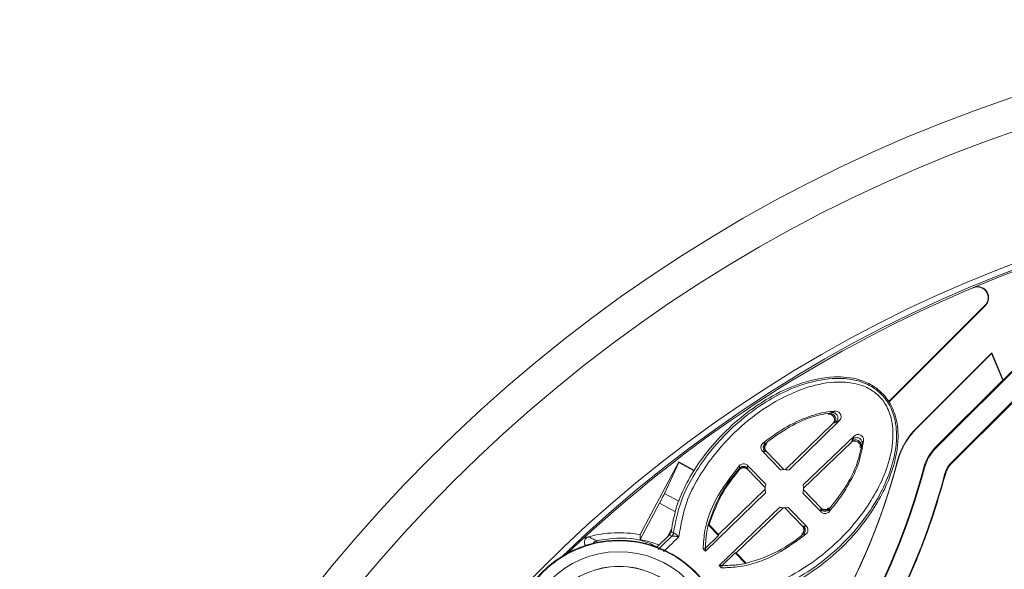
# Model space of a CAD drawing. Extents: x 0 to 1218, y 0 to 893.
# Drawn here: x 858 to 948, y 429 to 479 of the extents above; entities that cross this region are included whole.
import ezdxf

# ---------------------------------------------------------------- set-up
doc = ezdxf.new("R2010")
doc.units = 0
doc.header["$LTSCALE"] = 4
doc.header["$MEASUREMENT"] = 0
doc.layers.get('0').update_dxf_attribs({"linetype": 'CONTINUOUS'})

msp = doc.modelspace()

# ---------------------------------------------------------------- linework, layer by layer
at = {"color": 7, "linetype": 'Continuous', "lineweight": 15}
for p, q in [((945.261, 454.639), (945.299, 454.665)), ((946.355, 453.01), (937.552, 444.207)), ((946.393, 453.036), (937.556, 444.199)), ((946.393, 453.036), (946.355, 453.01)), ((952.632, 450.753), (941.863, 439.984)), ((946.975, 448.693), (940.065, 441.783)), ((946.965, 448.646), (940.083, 441.764)), ((946.965, 448.646), (946.975, 448.693)), ((947.979, 446.199), (946.965, 448.646)), ((948.01, 446.193), (946.975, 448.693)), ((948.01, 446.193), (949.924, 448.106)), ((947.979, 446.199), (941.814, 440.033)), ((948.01, 446.193), (947.979, 446.199)), ((948.828, 444.219), (943.228, 438.619)), ((943.282, 438.565), (948.795, 444.054)), ((928.122, 438.025), (932.453, 442.23)), ((928.427, 437.98), (933.061, 442.511)), ((932.57, 442.287), (932.453, 442.23)), ((940.083, 441.764), (940.065, 441.783)), ((934.425, 441.099), (929.735, 436.625)), ((934.123, 440.501), (929.769, 436.319)), ((934.123, 440.501), (934.184, 440.616)), ((941.814, 440.033), (941.863, 439.984)), ((926.019, 439.704), (927.669, 437.992)), ((926.381, 439.681), (926.346, 439.683)), ((926.381, 439.681), (927.978, 438.027)), ((914.838, 432.083), (918.369, 438.725)), ((917.081, 435.842), (918.385, 438.675)), ((918.385, 438.675), (918.369, 438.725)), ((918.369, 438.725), (919.817, 437.955)), ((918.385, 438.675), (919.798, 437.923)), ((926.321, 436.698), (924.665, 438.41)), ((938.401, 438.841), (938.376, 438.848)), ((940.767, 438.214), (940.834, 438.196)), ((943.228, 438.619), (943.282, 438.565)), ((924.675, 438.069), (924.676, 438.044)), ((926.273, 436.39), (924.676, 438.044)), ((942.7, 437.702), (942.771, 437.683)), ((920.807, 430.571), (926.308, 435.915)), ((922.012, 432.092), (926.27, 436.227)), ((929.721, 435.868), (931.374, 434.158)), ((929.767, 436.175), (931.363, 434.521)), ((916.617, 434.959), (914.848, 431.633)), ((927.597, 434.58), (922.065, 429.269)), ((930.033, 432.851), (928.38, 434.565)), ((927.907, 434.531), (923.626, 430.42)), ((929.668, 432.874), (928.07, 434.529)), ((931.364, 434.487), (931.363, 434.521)), ((921.066, 432.97), (922.01, 431.993)), ((921.144, 432.991), (922.012, 432.092)), ((929.668, 432.874), (929.693, 432.873)), ((917.526, 432.052), (916.386, 430.952)), ((917.355, 431.888), (917.727, 432.587)), ((917.746, 431.945), (917.526, 432.052)), ((917.75, 431.947), (917.746, 431.945)), ((917.897, 432.257), (917.898, 432.256)), ((920.811, 430.835), (922.01, 431.993)), ((922.012, 432.092), (922.01, 431.993)), ((920.6, 430.785), (920.807, 430.571)), ((920.793, 430.854), (920.811, 430.835)), ((920.811, 430.835), (920.807, 430.571)), ((923.527, 430.422), (922.329, 429.264)), ((923.527, 430.422), (923.626, 430.42)), ((923.527, 430.422), (924.471, 429.444)), ((923.626, 430.42), (924.495, 429.521)), ((922.065, 429.269), (922.272, 429.055)), ((922.329, 429.264), (922.065, 429.269)), ((922.329, 429.264), (922.347, 429.245))]:
    msp.add_line(p, q, dxfattribs=at)
at = {"color": 8, "linetype": 'Continuous', "lineweight": 15}
for p, q in [((917.081, 435.842), (918.395, 435.143)), ((918.087, 434.177), (916.617, 434.959))]:
    msp.add_line(p, q, dxfattribs=at)
at = {"color": 7, "linetype": 'Continuous', "lineweight": 15, "flags": 128}
for points in [[(926.243, 439.69), (926.046, 439.702), (926.019, 439.704)], [(926.346, 439.683), (926.294, 439.687), (926.243, 439.69)], [(924.665, 438.41), (924.666, 438.37), (924.672, 438.173)], [(924.672, 438.173), (924.673, 438.121), (924.675, 438.069)], [(931.368, 434.383), (931.366, 434.435), (931.364, 434.487)], [(931.374, 434.158), (931.373, 434.186), (931.368, 434.383)], [(932.104, 434.548), (932.105, 434.521), (932.105, 434.51)], [(921.144, 432.991), (921.111, 432.982), (921.066, 432.97)], [(929.693, 432.873), (929.745, 432.869), (929.797, 432.866)], [(929.797, 432.866), (929.993, 432.853), (930.033, 432.851)], [(914.848, 431.633), (914.844, 431.812), (914.839, 432.047), (914.838, 432.083)], [(909.675, 431.751), (908.793, 430.928), (908.248, 430.412)], [(920.793, 430.854), (920.767, 430.845), (920.64, 430.8), (920.6, 430.785)], [(922.272, 429.055), (922.282, 429.08), (922.331, 429.206), (922.347, 429.245)], [(924.495, 429.521), (924.485, 429.489), (924.471, 429.444)]]:
    msp.add_lwpolyline(points, dxfattribs=at)
at = {"color": 7, "linetype": 'Continuous', "lineweight": 15}
for centre, radius in [((992.463, 342.14), 137), ((992.463, 342.14), 134), ((992.463, 342.14), 122.663), ((912.913, 421.69), 7.5), ((912.913, 421.69), 7.491)]:
    msp.add_circle(centre, radius, dxfattribs=at)
at = {"color": 8, "linetype": 'Continuous', "lineweight": 15}
for centre, radius, start, end in [((992.463, 342.14), 122.14, 46.08228, 133.91772), ((910.983, 431.038), 0.5, 101.68244, 148.90593), ((911.474, 431.505), 0.592, 177.7829, 192.79777)]:
    msp.add_arc(centre, radius, start, end, dxfattribs=at)
at = {"color": 7, "linetype": 'Continuous', "lineweight": 15}
for centre, radius, start, end in [((992.463, 342.14), 122.009, 67.25938, 112.74062), ((992.463, 342.14), 122, 112.76164, 132.73368), ((932.222, 442.647), 0.5, 314.10032, 97.38546), ((944.667, 437.18), 6.509, 135, 165.15591), ((944.667, 437.18), 6.483, 135, 165.15591), ((923.941, 393.417), 47.07, 87.13913, 87.41097), ((926.706, 440.03), 0.5, 128.36746, 223.97764), ((934.531, 440.256), 0.5, 350.61456, 133.89935), ((944.667, 437.18), 4.035, 135, 165.15591), ((944.667, 437.18), 3.965, 135, 165.15591), ((880.387, 454.217), 60.017, 284.84409, 345.15591), ((880.387, 454.217), 62.465, 284.84409, 345.15591), ((880.387, 454.217), 62.535, 284.84409, 345.15591), ((880.387, 454.217), 59.991, 315.69114, 345.15591), ((972.451, 438.879), 48.524, 180.57183, 180.85983), ((972.72, 438.886), 48.793, 180.86381, 180.9878), ((924.315, 437.721), 0.5, 44.02305, 139.64011), ((944.667, 437.18), 2.035, 135, 165.15591), ((880.387, 454.217), 64.465, 316.11105, 345.15591), ((931.724, 434.834), 0.5, 224.02377, 319.63152), ((882.813, 433.664), 49.3, 0.86054, 0.98325), ((884.362, 433.689), 47.75, 0.59049, 0.85846), ((929.333, 432.525), 0.5, 308.35935, 43.97809), ((912.913, 421.69), 10.57, 105.34358, 107.84281), ((912.913, 421.69), 10.57, 79.50943, 105.34358), ((937.189, 474.088), 46.066, 244.9386, 245.24176), ((917.399, 432.305), 0.5, 314.00427, 354.45807), ((917.404, 432.303), 0.496, 314.14403, 354.51128), ((932.228, 481.814), 49.748, 267.14401, 267.42493), ((912.913, 421.69), 9.839, 4.11884, 265.88116), ((912.913, 421.69), 9.891, 5.53223, 166.23533), ((912.913, 421.69), 10.129, 68.80825, 78.98964), ((912.913, 421.69), 8.839, 1.75847, 268.24153)]:
    msp.add_arc(centre, radius, start, end, dxfattribs=at)
msp.add_ellipse((916.613, 434.961), major_axis=(0.469, 0.883), ratio=0.004363, start_param=4.712389, end_param=6.207537, dxfattribs=at)
for points, knots in [([(946.355, 453.01), (946.427, 453.098), (946.572, 453.274), (946.662, 453.609), (946.643, 453.95), (946.51, 454.266), (946.281, 454.519), (945.981, 454.682), (945.644, 454.737), (945.4, 454.695), (945.278, 454.646), (945.261, 454.639)], [0, 0, 0, 0, 0.123061, 0.246131, 0.368886, 0.491159, 0.613096, 0.735004, 0.857185, 0.979835, 1, 1, 1, 1]), ([(945.299, 454.665), (945.408, 454.698), (945.625, 454.765), (945.969, 454.722), (946.278, 454.575), (946.52, 454.332), (946.667, 454.025), (946.705, 453.685), (946.627, 453.353), (946.496, 453.143), (946.405, 453.049), (946.393, 453.036)], [0, 0, 0, 0, 0.1230747, 0.2461618, 0.3689333, 0.491221, 0.6131781, 0.7351012, 0.8573015, 0.9799663, 1, 1, 1, 1]), ([(923.742, 426.077), (924.856, 426.272), (926.909, 426.631), (929.621, 428.029), (931.991, 429.688), (934.137, 431.708), (935.844, 433.855), (937.115, 436.002), (938.06, 438.279), (938.528, 440.665), (938.285, 442.886), (937.507, 444.527), (936.318, 445.658), (934.639, 446.404), (932.182, 446.63), (929.366, 445.966), (926.627, 444.659), (924.277, 443.046), (922.139, 441.096), (920.398, 438.989), (919.081, 436.848), (918.104, 434.703), (917.821, 433.153), (917.676, 432.359)], [0, 0, 0, 0, 0.063057, 0.116206, 0.169434, 0.225156, 0.280859, 0.322805, 0.364693, 0.418788, 0.457312, 0.487978, 0.518767, 0.547243, 0.589576, 0.654707, 0.706923, 0.75922, 0.814022, 0.868811, 0.91189, 0.954911, 1, 1, 1, 1]), ([(917.897, 432.257), (918.088, 433.246), (918.435, 435.05), (919.641, 437.415), (921.205, 439.729), (923.328, 442.028), (925.804, 443.946), (928.25, 445.301), (930.717, 446.189), (933.14, 446.497), (935.189, 446.086), (936.557, 445.311), (937.563, 444.201), (938.226, 442.595), (938.36, 440.467), (937.859, 438.149), (936.872, 435.866), (935.491, 433.661), (933.695, 431.52), (931.446, 429.51), (928.886, 427.839), (926.251, 426.665), (924.433, 426.411), (923.648, 426.302)], [0, 0, 0, 0, 0.055513, 0.101161, 0.146873, 0.212332, 0.277795, 0.325783, 0.373685, 0.429413, 0.464571, 0.489682, 0.515111, 0.545365, 0.584312, 0.634573, 0.681298, 0.728091, 0.784606, 0.841121, 0.898775, 0.956264, 1, 1, 1, 1]), ([(923.296, 426.804), (924.175, 426.905), (926.07, 427.125), (928.745, 428.324), (931.253, 429.96), (933.461, 431.931), (935.225, 434.031), (936.58, 436.186), (937.54, 438.399), (938.024, 440.615), (937.906, 442.607), (937.305, 444.077), (936.397, 445.079), (935.152, 445.78), (933.241, 446.156), (930.935, 445.856), (928.551, 444.994), (926.16, 443.665), (923.734, 441.781), (921.65, 439.522), (920.118, 437.253), (918.886, 434.847), (918.568, 432.967), (918.386, 431.888)], [0, 0, 0, 0, 0.049728, 0.107122, 0.164684, 0.221456, 0.278228, 0.32495, 0.371603, 0.420956, 0.458222, 0.48625, 0.509405, 0.532516, 0.565806, 0.620251, 0.668028, 0.715894, 0.781645, 0.847393, 0.893049, 0.938641, 1, 1, 1, 1]), ([(926.067, 440.438), (926.71, 440.916), (928.011, 441.883), (930.085, 442.863), (931.688, 443.304), (932.529, 443.357), (932.686, 443.367)], [0, 0, 0, 0, 0.3246873, 0.6571322, 0.9357219, 1, 1, 1, 1]), ([(932.372, 443.237), (931.784, 443.131), (930.312, 442.866), (928.25, 441.862), (926.908, 440.88), (926.29, 440.428)], [0, 0, 0, 0, 0.263728, 0.66062, 1, 1, 1, 1]), ([(932.028, 443.083), (932.038, 443.087), (932.081, 443.108), (932.124, 443.127), (932.158, 443.143)], [0, 0, 0, 0, 0.21233, 1, 1, 1, 1]), ([(932.453, 442.23), (932.489, 442.273), (932.562, 442.36), (932.609, 442.526), (932.601, 442.697), (932.536, 442.856), (932.423, 442.984), (932.274, 443.067), (932.136, 443.094), (932.055, 443.086), (932.028, 443.083)], [0, 0, 0, 0, 0.134747, 0.269491, 0.404058, 0.538026, 0.671284, 0.804045, 0.936729, 1, 1, 1, 1]), ([(932.158, 443.143), (932.176, 443.151), (932.221, 443.171), (932.292, 443.203), (932.345, 443.226), (932.371, 443.237)], [0, 0, 0, 0, 0.249574, 0.624787, 1, 1, 1, 1]), ([(932.767, 442.38), (932.8, 442.419), (932.868, 442.497), (932.918, 442.646), (932.923, 442.802), (932.88, 442.952), (932.794, 443.082), (932.672, 443.179), (932.526, 443.238), (932.423, 443.238), (932.371, 443.237)], [0, 0, 0, 0, 0.125001, 0.250002, 0.374999, 0.500003, 0.624999, 0.75, 0.875001, 1, 1, 1, 1]), ([(932.372, 443.238), (932.408, 443.253), (932.515, 443.299), (932.618, 443.34), (932.686, 443.367)], [0, 0, 0, 0, 0.336867, 1, 1, 1, 1]), ([(932.686, 443.367), (932.74, 443.364), (932.847, 443.358), (932.996, 443.283), (933.113, 443.169), (933.188, 443.026), (933.216, 442.867), (933.191, 442.704), (933.13, 442.585), (933.077, 442.527), (933.061, 442.511)], [0, 0, 0, 0, 0.133449, 0.267104, 0.396389, 0.524059, 0.655299, 0.793822, 0.940758, 1, 1, 1, 1]), ([(932.767, 442.38), (932.733, 442.364), (932.668, 442.335), (932.602, 442.303), (932.57, 442.287)], [0, 0, 0, 0, 0.524785, 1, 1, 1, 1]), ([(933.061, 442.511), (932.997, 442.483), (932.901, 442.442), (932.8, 442.395), (932.767, 442.38)], [0, 0, 0, 0, 0.671425, 1, 1, 1, 1]), ([(934.284, 440.809), (934.3, 440.842), (934.35, 440.941), (934.395, 441.035), (934.425, 441.099)], [0, 0, 0, 0, 0.328575, 1, 1, 1, 1]), ([(935.127, 440.384), (935.129, 440.436), (935.133, 440.539), (935.079, 440.687), (934.987, 440.812), (934.86, 440.902), (934.711, 440.951), (934.555, 440.951), (934.404, 440.906), (934.324, 440.841), (934.284, 440.809)], [0, 0, 0, 0, 0.124998, 0.249996, 0.374999, 0.499998, 0.624999, 0.75, 0.875, 1, 1, 1, 1]), ([(934.425, 441.099), (934.472, 441.135), (934.565, 441.206), (934.743, 441.243), (934.921, 441.218), (935.076, 441.135), (935.19, 441.012), (935.263, 440.86), (935.266, 440.751), (935.267, 440.694)], [0, 0, 0, 0, 0.153534, 0.3071796, 0.4570087, 0.597946, 0.7302373, 0.8581263, 1, 1, 1, 1]), ([(926.019, 439.704), (925.984, 439.747), (925.916, 439.833), (925.874, 439.994), (925.883, 440.159), (925.945, 440.319), (926.026, 440.398), (926.067, 440.438)], [0, 0, 0, 0, 0.193221, 0.386264, 0.583957, 0.790393, 1, 1, 1, 1]), ([(926.29, 440.428), (926.265, 440.405), (926.213, 440.358), (926.156, 440.27), (926.117, 440.173), (926.1, 440.07), (926.104, 439.965), (926.13, 439.864), (926.175, 439.769), (926.22, 439.716), (926.243, 439.69)], [0, 0, 0, 0, 0.125, 0.249997, 0.375004, 0.499997, 0.624995, 0.749997, 0.874997, 1, 1, 1, 1]), ([(926.433, 440.421), (926.392, 440.381), (926.309, 440.302), (926.244, 440.139), (926.235, 439.967), (926.281, 439.805), (926.349, 439.721), (926.381, 439.681)], [0, 0, 0, 0, 0.205929, 0.411923, 0.61637, 0.817776, 1, 1, 1, 1]), ([(932.107, 434.405), (932.581, 435.007), (933.609, 436.313), (934.683, 438.339), (935, 439.801), (935.127, 440.384)], [0, 0, 0, 0, 0.339379, 0.736271, 1, 1, 1, 1]), ([(935.267, 440.694), (935.15, 440.016), (934.91, 438.622), (933.948, 436.685), (932.974, 435.211), (932.301, 434.41), (932.11, 434.181)], [0, 0, 0, 0, 0.2800427, 0.5757611, 0.8791079, 1, 1, 1, 1]), ([(934.961, 440.047), (934.965, 440.103), (934.975, 440.214), (934.918, 440.377), (934.815, 440.511), (934.672, 440.605), (934.507, 440.647), (934.338, 440.631), (934.208, 440.574), (934.144, 440.519), (934.123, 440.501)], [0, 0, 0, 0, 0.133201, 0.266426, 0.399251, 0.531907, 0.664856, 0.798429, 0.932691, 1, 1, 1, 1]), ([(934.184, 440.616), (934.205, 440.654), (934.239, 440.72), (934.271, 440.783), (934.284, 440.809)], [0, 0, 0, 0, 0.588958, 1, 1, 1, 1]), ([(935.267, 440.694), (935.238, 440.627), (935.193, 440.526), (935.144, 440.42), (935.127, 440.384)], [0, 0, 0, 0, 0.663133, 1, 1, 1, 1]), ([(920.6, 430.785), (920.638, 431.35), (920.741, 432.898), (921.754, 435.613), (923.14, 437.385), (923.929, 438.395)], [0, 0, 0, 0, 0.197857, 0.543068, 1, 1, 1, 1]), ([(923.932, 438.151), (923.81, 438.004), (923.062, 437.112), (921.916, 435.456), (921.333, 433.751), (921.066, 432.97)], [0, 0, 0, 0, 0.096293, 0.586188, 1, 1, 1, 1]), ([(923.929, 438.395), (923.971, 438.434), (924.055, 438.512), (924.223, 438.566), (924.396, 438.564), (924.552, 438.51), (924.63, 438.441), (924.665, 438.41)], [0, 0, 0, 0, 0.210208, 0.420502, 0.628145, 0.830833, 1, 1, 1, 1]), ([(924.672, 438.173), (924.646, 438.196), (924.595, 438.243), (924.502, 438.292), (924.401, 438.321), (924.297, 438.329), (924.193, 438.315), (924.095, 438.28), (924.005, 438.226), (923.957, 438.176), (923.932, 438.151)], [0, 0, 0, 0, 0.125003, 0.250002, 0.375003, 0.499998, 0.625, 0.749999, 0.875003, 1, 1, 1, 1]), ([(924.676, 438.044), (924.633, 438.08), (924.547, 438.153), (924.382, 438.202), (924.214, 438.196), (924.054, 438.138), (923.974, 438.06), (923.935, 438.022)], [0, 0, 0, 0, 0.199726, 0.399414, 0.600262, 0.80305, 1, 1, 1, 1]), ([(942.771, 437.683), (942.842, 437.882), (942.958, 438.206), (943.191, 438.465), (943.282, 438.565)], [0, 0, 0, 0, 0.611853, 1, 1, 1, 1]), ([(923.934, 438.045), (923.423, 437.406), (922.209, 435.884), (921.534, 434.053), (921.144, 432.991)], [0, 0, 0, 0, 0.420418, 1, 1, 1, 1]), ([(927.669, 437.992), (927.738, 438.004), (927.988, 438.048), (928.242, 438.008), (928.427, 437.98)], [0, 0, 0, 0, 0.27665, 1, 1, 1, 1]), ([(928.294, 411.03), (929.423, 412.342), (931.679, 414.966), (934.679, 419.269), (937.367, 423.826), (939.605, 428.475), (941.438, 433.117), (942.325, 436.156), (942.771, 437.683)], [0, 0, 0, 0, 0.1687028, 0.3374013, 0.5109159, 0.6843915, 0.8414303, 1, 1, 1, 1]), ([(926.308, 435.915), (926.295, 435.987), (926.264, 436.168), (926.267, 436.434), (926.305, 436.619), (926.321, 436.698)], [0, 0, 0, 0, 0.27692, 0.694184, 1, 1, 1, 1]), ([(929.735, 436.625), (929.753, 436.5), (929.79, 436.246), (929.744, 435.995), (929.721, 435.868)], [0, 0, 0, 0, 0.491529, 1, 1, 1, 1]), ([(928.38, 434.565), (928.37, 434.563), (928.163, 434.521), (927.893, 434.514), (927.645, 434.569), (927.597, 434.58)], [0, 0, 0, 0, 0.039183, 0.811878, 1, 1, 1, 1]), ([(931.363, 434.521), (931.406, 434.485), (931.491, 434.413), (931.654, 434.365), (931.821, 434.37), (931.983, 434.429), (932.064, 434.508), (932.104, 434.548)], [0, 0, 0, 0, 0.197767, 0.395508, 0.594204, 0.79557, 1, 1, 1, 1]), ([(931.368, 434.383), (931.393, 434.359), (931.444, 434.312), (931.538, 434.264), (931.638, 434.235), (931.742, 434.227), (931.846, 434.241), (931.944, 434.276), (932.034, 434.33), (932.083, 434.38), (932.107, 434.405)], [0, 0, 0, 0, 0.1250014, 0.2500012, 0.3749998, 0.4999989, 0.6249987, 0.7499948, 0.8749942, 1, 1, 1, 1]), ([(932.11, 434.181), (932.066, 434.141), (931.98, 434.059), (931.808, 434.003), (931.631, 434.007), (931.479, 434.065), (931.405, 434.131), (931.374, 434.158)], [0, 0, 0, 0, 0.2169345, 0.4339364, 0.6481309, 0.8539414, 1, 1, 1, 1]), ([(920.793, 430.854), (920.815, 431.121), (920.844, 431.471), (920.881, 431.852), (920.888, 431.97), (920.893, 432.004), (920.893, 432.008), (920.893, 432.008), (920.893, 432.008), (920.893, 432.008), (920.893, 432.008), (920.893, 432.008), (920.893, 432.009), (920.893, 432.01), (920.894, 432.013), (920.894, 432.019), (920.895, 432.03), (920.898, 432.052), (920.903, 432.096), (920.914, 432.186), (920.94, 432.368), (920.988, 432.639), (921.039, 432.857), (921.066, 432.97)], [0, 0, 0, 0, 0.375498, 0.49413, 0.536555, 0.541831, 0.541841, 0.541848, 0.541866, 0.541901, 0.541971, 0.542111, 0.542388, 0.542942, 0.544053, 0.546273, 0.550719, 0.559624, 0.577492, 0.613452, 0.686295, 0.835825, 1, 1, 1, 1]), ([(929.62, 432.134), (929.661, 432.174), (929.743, 432.253), (929.806, 432.416), (929.815, 432.587), (929.768, 432.75), (929.7, 432.834), (929.668, 432.874)], [0, 0, 0, 0, 0.204641, 0.409298, 0.613621, 0.816417, 1, 1, 1, 1]), ([(929.749, 432.128), (929.775, 432.151), (929.826, 432.198), (929.883, 432.286), (929.922, 432.383), (929.939, 432.486), (929.935, 432.591), (929.909, 432.692), (929.864, 432.787), (929.819, 432.839), (929.797, 432.866)], [0, 0, 0, 0, 0.125003, 0.250001, 0.375002, 0.500007, 0.625004, 0.750003, 0.875006, 1, 1, 1, 1]), ([(930.033, 432.851), (930.068, 432.808), (930.136, 432.721), (930.18, 432.558), (930.171, 432.392), (930.11, 432.234), (930.032, 432.155), (929.992, 432.116)], [0, 0, 0, 0, 0.1973414, 0.3946386, 0.593317, 0.7961558, 1, 1, 1, 1]), ([(909.895, 431.047), (909.86, 431.091), (909.788, 431.178), (909.743, 431.345), (909.752, 431.515), (909.818, 431.673), (909.933, 431.8), (910.042, 431.861), (910.106, 431.88), (910.117, 431.883)], [0, 0, 0, 0, 0.161541, 0.323072, 0.484601, 0.646122, 0.807626, 0.969141, 1, 1, 1, 1]), ([(910.117, 431.883), (910.121, 431.881), (910.141, 431.872), (910.229, 431.832), (910.446, 431.732), (910.681, 431.623), (910.851, 431.542), (910.882, 431.527)], [0, 0, 0, 0, 0.016628, 0.083141, 0.349192, 0.881294, 1, 1, 1, 1]), ([(917.526, 432.052), (917.564, 432.097), (917.641, 432.186), (917.664, 432.302), (917.676, 432.359)], [0, 0, 0, 0, 0.499989, 1, 1, 1, 1]), ([(918.386, 431.888), (918.382, 431.889), (918.336, 431.896), (918.222, 431.914), (918.057, 431.936), (917.901, 431.951), (917.787, 431.957), (917.762, 431.95), (917.75, 431.947)], [0, 0, 0, 0, 0.01348, 0.165562, 0.400371, 0.61333, 0.810426, 1, 1, 1, 1]), ([(917.898, 432.256), (917.908, 432.254), (917.928, 432.25), (918.016, 432.193), (918.135, 432.101), (918.261, 431.996), (918.348, 431.922), (918.383, 431.89), (918.386, 431.888)], [0, 0, 0, 0, 0.189634, 0.385912, 0.5989588, 0.8341609, 0.9864716, 1, 1, 1, 1]), ([(929.992, 432.116), (929, 431.39), (927.567, 430.34), (925.374, 429.449), (923.803, 429.098), (922.752, 429.068), (922.272, 429.055)], [0, 0, 0, 0, 0.4375054, 0.6321165, 0.8320088, 1, 1, 1, 1]), ([(924.471, 429.444), (925.261, 429.684), (926.985, 430.207), (928.68, 431.295), (929.598, 432.01), (929.749, 432.128)], [0, 0, 0, 0, 0.41381, 0.903707, 1, 1, 1, 1]), ([(924.471, 429.444), (924.229, 429.398), (923.839, 429.324), (923.127, 429.283), (922.662, 429.261), (922.347, 429.245)], [0, 0, 0, 0, 0.346292, 0.556418, 1, 1, 1, 1])]:
    msp.add_open_spline(points, degree=3, knots=knots, dxfattribs=at)
at = {"color": 8, "linetype": 'Continuous', "lineweight": 15}
for points, knots in [([(916.488, 430.726), (916.739, 430.968), (917.16, 431.376), (917.58, 431.782), (917.75, 431.947)], [0, 0, 0, 0, 0.594971, 1, 1, 1, 1]), ([(918.386, 431.888), (918.126, 431.635), (917.662, 431.185), (917.196, 430.732), (916.992, 430.533)], [0, 0, 0, 0, 0.560927, 1, 1, 1, 1]), ([(910.882, 431.527), (911.21, 431.583), (912.643, 431.825), (914.615, 431.811), (916.016, 431.147), (916.4, 430.965)], [0, 0, 0, 0, 0.1772288, 0.7748941, 1, 1, 1, 1])]:
    msp.add_open_spline(points, degree=3, knots=knots, dxfattribs=at)

doc.saveas('drawing.dxf')
